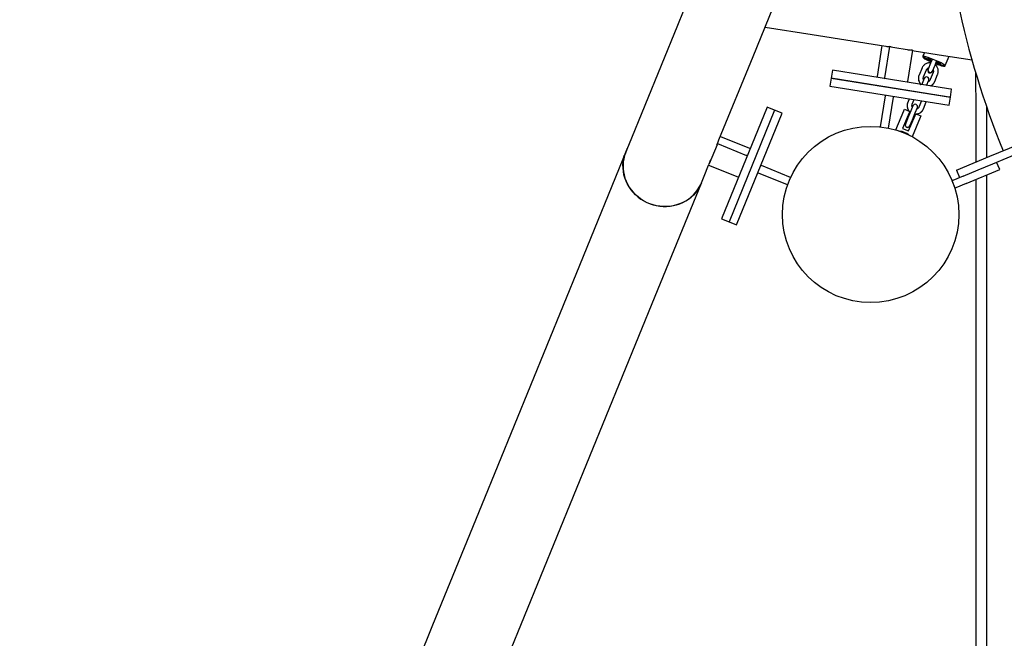
# Model space of a CAD drawing. Units: millimetres. Extents: x 0 to 5115, y 0 to 4200.
# Drawn here: x 1661 to 1784, y 1563 to 1640 of the extents above; entities that cross this region are included whole.
import ezdxf

# ---------------------------------------------------------------- set-up
doc = ezdxf.new("R2010")
doc.units = ezdxf.units.MM
doc.header["$LTSCALE"] = 100
doc.layers.add('SCHWARZ', color=7, linetype='Continuous')
doc.styles.add('SLDTEXTSTYLE3', font='GOTHIC.TTF', dxfattribs={"width": 0.913})
doc.dimstyles.new('SLDDIMSTYLE1', dxfattribs={"dimtxt": 28, "dimasz": 20, "dimexe": 0, "dimexo": 0.0625, "dimgap": 7, "dimtad": 1, "dimdec": 0, "dimrnd": 1e-09, "dimzin": 12, "dimdsep": 46, "dimtxsty": 'SLDTEXTSTYLE3', "dimsah": 1, "dimcen": 0.09, "dimse1": 1, "dimse2": 1, "dimadec": 0, "dimazin": 3, "dimtfac": 1, "dimtdec": 0, "dimtofl": 0, "dimtmove": 0, "dimatfit": 3, "dimfxl": 0, "dimfrac": 2, "dimtolj": 1, "dimtzin": 12, "dimarcsym": 0})

# ---------------------------------------------------------------- blocks, each defined once
blk = doc.blocks.new('_D_7')
at = {"layer": 'SCHWARZ'}
blk.add_line((2287.54, 2226.14), (422.03, 2226.14), dxfattribs=at)
for points in [[(422.03, 2226.14), (442.03, 2222.14), (442.03, 2230.14)], [(2287.54, 2226.14), (2267.54, 2230.14), (2267.54, 2222.14)]]:
    blk.add_solid(points, dxfattribs=at)
at = {"layer": 'SCHWARZ', "insert": (1373.22, 2261.9), "char_height": 28, "attachment_point": 1, "style": 'SLDTEXTSTYLE3'}
blk.add_mtext('1866', dxfattribs=at)
blk = doc.blocks.new('_D_8')
at = {"layer": 'SCHWARZ'}
blk.add_line((2447.54, 851.6), (2447.54, 2048.17), dxfattribs=at)
for points in [[(2447.54, 2048.17), (2443.54, 2028.17), (2451.54, 2028.17)], [(2447.54, 851.6), (2451.54, 871.6), (2443.54, 871.6)]]:
    blk.add_solid(points, dxfattribs=at)
at = {"layer": 'SCHWARZ', "insert": (2411.78, 1507.56), "char_height": 28, "attachment_point": 1, "rotation": 90, "style": 'SLDTEXTSTYLE3'}
blk.add_mtext('1197', dxfattribs=at)
blk = doc.blocks.new('_D_9')
at = {"layer": 'SCHWARZ'}
blk.add_line((2387.54, 1042.52), (2387.54, 1950.28), dxfattribs=at)
for points in [[(2387.54, 1950.28), (2383.54, 1930.28), (2391.54, 1930.28)], [(2387.54, 1042.52), (2391.54, 1062.52), (2383.54, 1062.52)]]:
    blk.add_solid(points, dxfattribs=at)
at = {"layer": 'SCHWARZ', "insert": (2351.78, 1517.64), "char_height": 28, "attachment_point": 1, "rotation": 90, "style": 'SLDTEXTSTYLE3'}
blk.add_mtext('908', dxfattribs=at)

msp = doc.modelspace()

# ---------------------------------------------------------------- linework, layer by layer
at = {"color": 7, "linetype": 'Continuous', "lineweight": 25}
for p, q in [((1748.98, 1654.24), (1742.89, 1639.32)), ((1752.3, 1635.48), (1758.39, 1650.4)), ((1742.89, 1639.32), (1736.81, 1624.4)), ((1753.79, 1639.13), (1759.66, 1638.2)), ((1759.66, 1638.2), (1768.78, 1636.75)), ((1768.32, 1636.82), (1767.71, 1632.97)), ((1769.26, 1636.7), (1768.64, 1632.82)), ((1769.45, 1636.67), (1769.27, 1636.69)), ((1769.41, 1636.65), (1769.42, 1636.67)), ((1769.41, 1636.65), (1771.94, 1636.24)), ((1769.42, 1636.67), (1769.45, 1636.67)), ((1772.1, 1636.25), (1771.48, 1632.37)), ((1771.94, 1636.24), (1771.94, 1636.27)), ((1772.13, 1636.24), (1771.96, 1636.27)), ((1772.09, 1636.22), (1775.44, 1635.69)), ((1772.1, 1636.24), (1772.13, 1636.24)), ((1748.06, 1625.09), (1752.3, 1635.48)), ((1773.41, 1635.5), (1773.39, 1635.44)), ((1773.61, 1635.98), (1773.41, 1635.5)), ((1774.54, 1635.1), (1774.36, 1634.64)), ((1774.91, 1634.41), (1775.1, 1634.87)), ((1775.44, 1635.69), (1779.51, 1635.04)), ((1776.18, 1634.35), (1776.65, 1635.49)), ((1762.17, 1633.75), (1762.01, 1632.76)), ((1776.6, 1631.45), (1762.17, 1633.75)), ((1773.3, 1634.04), (1772.93, 1633.16)), ((1773.49, 1632.93), (1773.85, 1633.81)), ((1774.04, 1633.89), (1774.02, 1633.83)), ((1774.36, 1634.64), (1774.04, 1633.89)), ((1774.58, 1633.6), (1774.6, 1633.66)), ((1774.6, 1633.66), (1774.91, 1634.41)), ((1775.01, 1634.64), (1775.13, 1634.6)), ((1776.16, 1634.3), (1776.18, 1634.35)), ((1762.01, 1632.76), (1761.86, 1631.77)), ((1776.44, 1630.46), (1762.01, 1632.76)), ((1762.01, 1632.76), (1776.83, 1630.4)), ((1772.93, 1633.16), (1772.92, 1633.12)), ((1773.57, 1632.74), (1773.31, 1632.11)), ((1773.86, 1631.88), (1774.13, 1632.51)), ((1774.68, 1633.47), (1774.32, 1632.59)), ((1774.88, 1632.36), (1775.24, 1633.24)), ((1761.86, 1631.77), (1776.67, 1629.41)), ((1773.31, 1632.11), (1773.26, 1631.98)), ((1774.86, 1632.32), (1774.88, 1632.36)), ((1776.98, 1631.39), (1776.6, 1631.45)), ((1776.83, 1630.4), (1776.98, 1631.39)), ((1768.14, 1626.72), (1768.75, 1630.57)), ((1768.75, 1630.57), (1768.77, 1630.67)), ((1769.13, 1626.56), (1769.74, 1630.42)), ((1769.76, 1630.51), (1769.74, 1630.42)), ((1771.71, 1630.2), (1771.53, 1629.76)), ((1772.08, 1629.53), (1772.32, 1630.11)), ((1773.24, 1629.96), (1772.91, 1629.18)), ((1776.83, 1630.4), (1776.44, 1630.46)), ((1776.67, 1629.41), (1776.83, 1630.4)), ((1754.05, 1629.17), (1748.38, 1615.29)), ((1754.97, 1628.8), (1749.31, 1614.91)), ((1754.97, 1628.8), (1754.05, 1629.17)), ((1755.9, 1628.42), (1754.97, 1628.8)), ((1771.05, 1628.72), (1771.12, 1628.91)), ((1771.12, 1628.91), (1771.77, 1628.64)), ((1771.53, 1629.76), (1771.52, 1629.74)), ((1772.16, 1629.33), (1771.9, 1628.7)), ((1772.46, 1628.47), (1772.72, 1629.11)), ((1773.46, 1628.94), (1773.47, 1628.95)), ((1773.47, 1628.95), (1773.83, 1629.83)), ((1773.83, 1629.83), (1773.84, 1629.86)), ((1781.31, 1629.26), (1781.31, 1622.89)), ((1750.23, 1614.53), (1755.9, 1628.42)), ((1770.06, 1626.33), (1771.05, 1628.72)), ((1771.69, 1628.46), (1770.89, 1626.51)), ((1771.54, 1627.82), (1771.23, 1627.07)), ((1771.9, 1628.7), (1771.54, 1627.82)), ((1771.63, 1626.21), (1772.43, 1628.15)), ((1771.77, 1628.64), (1771.69, 1628.46)), ((1771.75, 1628.6), (1771.83, 1628.53)), ((1771.76, 1628.61), (1771.84, 1628.54)), ((1771.79, 1626.84), (1772.1, 1627.6)), ((1773.08, 1627.88), (1772.09, 1625.49)), ((1772.1, 1627.6), (1772.46, 1628.47)), ((1772.38, 1628.31), (1772.5, 1628.31)), ((1772.38, 1628.3), (1772.49, 1628.3)), ((1772.43, 1628.15), (1772.51, 1628.34)), ((1772.51, 1628.34), (1773.16, 1628.07)), ((1773.16, 1628.07), (1773.08, 1627.88)), ((1770.89, 1626.51), (1771.63, 1626.21)), ((1771.23, 1627.07), (1771.23, 1627.07)), ((1771.78, 1626.84), (1771.79, 1626.84)), ((1748.24, 1625.52), (1751.85, 1624.05)), ((1736.55, 1623.77), (1736.61, 1623.92)), ((1736.6, 1623.87), (1736.56, 1623.77)), ((1736.81, 1624.4), (1736.57, 1623.82)), ((1736.59, 1623.87), (1736.58, 1623.85)), ((1736.62, 1623.94), (1736.61, 1623.91)), ((1736.63, 1623.96), (1736.63, 1623.96)), ((1736.64, 1624), (1736.65, 1624.02)), ((1736.64, 1624), (1736.64, 1624)), ((1747.82, 1624.5), (1746.84, 1622.11)), ((1747.85, 1624.64), (1747.78, 1624.48)), ((1747.78, 1624.48), (1747.8, 1624.51)), ((1747.82, 1624.5), (1747.79, 1624.51)), ((1747.86, 1624.65), (1751.49, 1623.17)), ((1781.73, 1623.06), (1785.28, 1624.53)), ((1736.56, 1623.81), (1730.72, 1609.49)), ((1736.25, 1623.01), (1736.23, 1622.97)), ((1736.23, 1622.96), (1736.23, 1622.94)), ((1736.25, 1623.02), (1736.31, 1623.17)), ((1736.29, 1623.12), (1736.25, 1623.02)), ((1736.25, 1623.02), (1736.25, 1623.02)), ((1736.25, 1623.01), (1736.25, 1623.01)), ((1736.29, 1623.12), (1736.28, 1623.1)), ((1736.32, 1623.19), (1736.31, 1623.17)), ((1736.32, 1623.17), (1736.39, 1623.33)), ((1736.38, 1623.28), (1736.32, 1623.14)), ((1736.32, 1623.22), (1736.32, 1623.22)), ((1736.32, 1623.17), (1736.33, 1623.16)), ((1736.34, 1623.25), (1736.35, 1623.27)), ((1736.34, 1623.25), (1736.34, 1623.25)), ((1736.54, 1623.71), (1736.53, 1623.69)), ((1736.55, 1623.75), (1736.54, 1623.72)), ((1736.55, 1623.77), (1736.56, 1623.77)), ((1736.55, 1623.75), (1736.55, 1623.75)), ((1777.57, 1621.33), (1781.73, 1623.06)), ((1782.11, 1622.13), (1785.66, 1623.61)), ((1746.22, 1620.57), (1746.78, 1621.96)), ((1746.81, 1622.11), (1746.75, 1621.94)), ((1746.75, 1621.94), (1746.76, 1621.97)), ((1746.76, 1621.97), (1750.4, 1620.49)), ((1746.84, 1622.11), (1746.82, 1622.12)), ((1753.25, 1621.94), (1753.35, 1621.9)), ((1756.96, 1620.43), (1753.35, 1621.9)), ((1778.8, 1619.68), (1782.96, 1621.4)), ((1780.26, 1621.37), (1782.11, 1622.13)), ((1782.96, 1621.4), (1782.57, 1622.32)), ((1745.88, 1619.74), (1746.22, 1620.57)), ((1752.97, 1620.97), (1752.88, 1621.01)), ((1756.58, 1619.5), (1752.97, 1620.97)), ((1778.42, 1620.6), (1777.12, 1620.06)), ((1777.57, 1621.33), (1777.95, 1620.41)), ((1778.42, 1620.6), (1780.26, 1621.37)), ((1781.31, 1620.72), (1781.31, 1487.42)), ((1740.13, 1605.65), (1745.87, 1619.73)), ((1777.41, 1619.1), (1777.03, 1620.02)), ((1777.04, 1620.03), (1777.12, 1620.06)), ((1777.41, 1619.1), (1777.38, 1619.09)), ((1777.51, 1619.14), (1777.41, 1619.1)), ((1778.8, 1619.68), (1777.51, 1619.14)), ((1748.38, 1615.29), (1749.31, 1614.91)), ((1749.31, 1614.91), (1750.23, 1614.53)), ((1730.72, 1609.49), (1724.63, 1594.57)), ((1734.04, 1590.73), (1740.13, 1605.65)), ((1724.63, 1594.57), (1718.55, 1579.65)), ((1727.95, 1575.81), (1734.04, 1590.73)), ((1718.55, 1579.65), (1712.46, 1564.73)), ((1721.87, 1560.89), (1727.95, 1575.81)), ((1712.46, 1564.73), (1706.37, 1549.82))]:
    msp.add_line(p, q, dxfattribs=at)
at = {"color": 7, "linetype": 'Continuous', "lineweight": 25, "flags": 128}
for points in [[(1773.43, 1635.47), (1773.4, 1635.45), (1773.39, 1635.42), (1773.41, 1635.38), (1773.46, 1635.33), (1773.54, 1635.26), (1773.66, 1635.19), (1773.8, 1635.1), (1773.96, 1635.02), (1774.14, 1634.92), (1774.33, 1634.83), (1774.42, 1634.79)], [(1775.43, 1634.56), (1775.61, 1634.49), (1775.77, 1634.44), (1775.91, 1634.4), (1776.02, 1634.37), (1776.11, 1634.35), (1776.16, 1634.35), (1776.18, 1634.36), (1776.17, 1634.38), (1776.13, 1634.41), (1776.06, 1634.46), (1775.95, 1634.52), (1775.82, 1634.59), (1775.67, 1634.67), (1775.49, 1634.75), (1775.3, 1634.83), (1775.1, 1634.92), (1774.89, 1635.01), (1774.68, 1635.1), (1774.47, 1635.18), (1774.27, 1635.26), (1774.08, 1635.33), (1773.9, 1635.39), (1773.75, 1635.44), (1773.63, 1635.47), (1773.53, 1635.5), (1773.46, 1635.51), (1773.42, 1635.51), (1773.41, 1635.49), (1773.44, 1635.46), (1773.5, 1635.42), (1773.59, 1635.36), (1773.7, 1635.3), (1773.85, 1635.23), (1774.01, 1635.15), (1774.2, 1635.06), (1774.39, 1634.97), (1774.48, 1634.94)], [(1774.15, 1635.24), (1774.11, 1635.25), (1774.03, 1635.27), (1773.98, 1635.28), (1773.97, 1635.27), (1773.99, 1635.24), (1774.04, 1635.21), (1774.12, 1635.16), (1774.24, 1635.1), (1774.37, 1635.04), (1774.49, 1634.98)], [(1774.56, 1635.09), (1774.5, 1635.12), (1774.35, 1635.17), (1774.22, 1635.22), (1774.11, 1635.25), (1774.03, 1635.27), (1773.98, 1635.28), (1773.97, 1635.27), (1773.99, 1635.24), (1774.04, 1635.21), (1774.08, 1635.19)], [(1775.63, 1634.58), (1775.62, 1634.6), (1775.59, 1634.63), (1775.52, 1634.67), (1775.42, 1634.72), (1775.3, 1634.78), (1775.15, 1634.85), (1775.08, 1634.88)], [(1774.97, 1634.56), (1775.17, 1634.49), (1775.37, 1634.42)], [(1775.03, 1634.71), (1775.23, 1634.63), (1775.43, 1634.56)], [(1775.05, 1634.75), (1775.18, 1634.7), (1775.32, 1634.65), (1775.44, 1634.61), (1775.53, 1634.59), (1775.6, 1634.58), (1775.63, 1634.58), (1775.62, 1634.6), (1775.59, 1634.63), (1775.54, 1634.66)], [(1775.37, 1634.42), (1775.55, 1634.37), (1775.72, 1634.32), (1775.86, 1634.29), (1775.98, 1634.27), (1776.07, 1634.26), (1776.13, 1634.27), (1776.16, 1634.3), (1776.16, 1634.33), (1776.15, 1634.35)], [(1775.58, 1634.58), (1775.6, 1634.58), (1775.62, 1634.58)], [(1767.72, 1632.86), (1767.72, 1632.87), (1767.71, 1632.87), (1767.71, 1632.88), (1767.7, 1632.9), (1767.7, 1632.91), (1767.7, 1632.93), (1767.7, 1632.95), (1767.71, 1632.97)], [(1768.64, 1632.82), (1768.64, 1632.8), (1768.64, 1632.78), (1768.64, 1632.76), (1768.64, 1632.75), (1768.64, 1632.73), (1768.65, 1632.72), (1768.65, 1632.72), (1768.66, 1632.71)], [(1771.43, 1632.27), (1771.44, 1632.27), (1771.45, 1632.28), (1771.45, 1632.29), (1771.46, 1632.3), (1771.47, 1632.31), (1771.47, 1632.33), (1771.48, 1632.35), (1771.48, 1632.37)], [(1751.85, 1624.05), (1751.87, 1624.04), (1751.88, 1624.03), (1751.9, 1624.02), (1751.91, 1624.01), (1751.92, 1624), (1751.93, 1624), (1751.93, 1623.99), (1751.93, 1623.98)], [(1745.87, 1619.73), (1745.79, 1619.55), (1745.61, 1619.19), (1745.39, 1618.85), (1745.15, 1618.53), (1744.88, 1618.23), (1744.58, 1617.95), (1744.26, 1617.7), (1743.91, 1617.48), (1743.55, 1617.29), (1743.17, 1617.13), (1742.78, 1617), (1742.37, 1616.9), (1741.96, 1616.83), (1741.54, 1616.8), (1741.12, 1616.81), (1740.7, 1616.84), (1740.28, 1616.91), (1739.87, 1617.02), (1739.46, 1617.15), (1739.07, 1617.32), (1738.7, 1617.52), (1738.34, 1617.74), (1738, 1618), (1737.68, 1618.28), (1737.39, 1618.58), (1737.13, 1618.9), (1736.89, 1619.25), (1736.68, 1619.61), (1736.51, 1619.98), (1736.36, 1620.37), (1736.25, 1620.76), (1736.18, 1621.17), (1736.14, 1621.57), (1736.13, 1621.98), (1736.16, 1622.38), (1736.23, 1622.78), (1736.32, 1623.17)], [(1736.32, 1623.14), (1736.22, 1622.75), (1736.16, 1622.35), (1736.14, 1621.95), (1736.14, 1621.54), (1736.19, 1621.14), (1736.27, 1620.74), (1736.38, 1620.35), (1736.53, 1619.96), (1736.7, 1619.59), (1736.91, 1619.23), (1737.15, 1618.89), (1737.42, 1618.57), (1737.71, 1618.27), (1738.03, 1617.99), (1738.37, 1617.74), (1738.73, 1617.52), (1739.1, 1617.32), (1739.49, 1617.16), (1739.9, 1617.03), (1740.31, 1616.92), (1740.72, 1616.86), (1741.14, 1616.82), (1741.56, 1616.82), (1741.98, 1616.85), (1742.39, 1616.92), (1742.8, 1617.02), (1743.19, 1617.15), (1743.57, 1617.31), (1743.93, 1617.5), (1744.27, 1617.72), (1744.59, 1617.97), (1744.89, 1618.25), (1745.16, 1618.55), (1745.4, 1618.87), (1745.62, 1619.2), (1745.8, 1619.56), (1745.88, 1619.74)], [(1751.57, 1623.1), (1751.57, 1623.11), (1751.57, 1623.12), (1751.56, 1623.13), (1751.55, 1623.14), (1751.54, 1623.15), (1751.53, 1623.16), (1751.51, 1623.16), (1751.49, 1623.17)], [(1750.4, 1620.49), (1750.41, 1620.48), (1750.43, 1620.47), (1750.45, 1620.47), (1750.46, 1620.47), (1750.48, 1620.47), (1750.49, 1620.47), (1750.5, 1620.47), (1750.5, 1620.48)]]:
    msp.add_lwpolyline(points, dxfattribs=at)
at = {"color": 7, "linetype": 'Continuous', "lineweight": 25}
msp.add_circle((1766.91, 1615.82), 10.96, dxfattribs=at)
msp.add_circle((1766.91, 1615.82), 10.96, dxfattribs=at)
for centre, radius, start, end in [((1885.16, 1664.91), 109.8, 181.7992, 202.0233), ((1769.5, 1641.25), 4.56, 260.9598, 267.2175), ((1772.18, 1640.83), 4.56, 260.9598, 267.2175), ((1775.01, 1636.35), 1.58, 227.8744, 249.1465), ((1775.03, 1636.39), 1.62, 228.4707, 249.1215), ((1774.3, 1633.72), 0.3, 157.57, 337.57), ((1774.32, 1633.77), 0.3, 157.57, 337.57), ((1775.65, 1636.08), 1.58, 245.9936, 267.2657), ((1775.59, 1635.67), 1.17, 246.7787, 268.9822), ((1773.85, 1632.63), 0.3, 337.57, 157.57), ((1772.44, 1629.22), 0.3, 337.57, 157.57), ((1771.51, 1626.96), 0.3, 157.57, 337.57), ((1771.51, 1626.95), 0.3, 157.57, 337.57), ((1743.84, 1626.81), 4.56, 331.5381, 337.8021), ((1770.4, 1624.28), 1.9, 48.5973, 86.5428), ((1740.86, 1622.29), 4.55, 157.9129, 159.9247), ((1740.87, 1622.3), 4.55, 158.6309, 159.9247), ((1740.91, 1622.4), 4.55, 160.6226, 161.2083), ((1740.57, 1621.56), 4.56, 161.2083, 162.0607), ((1740.54, 1621.5), 4.55, 160.5113, 161.2083), ((1740.56, 1621.54), 4.56, 161.2083, 162.0607), ((1740.56, 1621.54), 4.55, 157.9129, 159.9247), ((1740.56, 1621.56), 4.55, 158.6309, 159.9247), ((1740.6, 1621.65), 4.55, 160.6226, 161.2083), ((1740.79, 1622.1), 4.55, 157.8029, 160.1862), ((1740.78, 1622.09), 4.55, 157.8029, 160.1862), ((1740.86, 1622.28), 4.56, 161.2083, 162.0607), ((1740.87, 1622.3), 4.56, 161.2083, 162.0607), ((1740.85, 1622.25), 4.55, 160.5113, 161.2083), ((1742.81, 1624.28), 4.56, 331.5381, 337.8021)]:
    msp.add_arc(centre, radius, start, end, dxfattribs=at)
for centre, ratio, start_param, end_param in [((1741.34, 1622.07), 0.482278, 3.155274, 3.176652), ((1741.36, 1622.1), 0.498331, 3.186346, 3.188186), ((1741.35, 1622.1), 0.487318, 3.14341, 3.176652), ((1741.04, 1621.33), 0.482278, 3.155274, 3.176652), ((1741.05, 1621.36), 0.498331, 3.186346, 3.188186), ((1741.05, 1621.35), 0.487318, 3.14341, 3.176652)]:
    msp.add_ellipse(centre, major_axis=(4.7, -1.92), ratio=ratio, start_param=start_param, end_param=end_param, dxfattribs=at)
for points, knots in [([(1774.37, 1634.68), (1774.32, 1634.68), (1774.2, 1634.69), (1774.03, 1634.66), (1773.85, 1634.61), (1773.69, 1634.52), (1773.55, 1634.41), (1773.42, 1634.27), (1773.34, 1634.15), (1773.31, 1634.06), (1773.3, 1634.04)], [0, 0, 0, 0, 0.1223936, 0.2581122, 0.393815, 0.5294944, 0.6651459, 0.8007678, 0.9363625, 1, 1, 1, 1]), ([(1773.83, 1633.76), (1773.84, 1633.78), (1773.86, 1633.82), (1773.92, 1633.9), (1774, 1633.97), (1774.06, 1633.99), (1774.09, 1634)], [0, 0, 0, 0, 0.128314, 0.446702, 0.765428, 1, 1, 1, 1]), ([(1773.85, 1633.81), (1773.86, 1633.82), (1773.88, 1633.87), (1773.94, 1633.95), (1774.02, 1634.02), (1774.09, 1634.05), (1774.11, 1634.06)], [0, 0, 0, 0, 0.128727, 0.446495, 0.764908, 1, 1, 1, 1]), ([(1774.65, 1633.77), (1774.66, 1633.75), (1774.69, 1633.69), (1774.7, 1633.58), (1774.69, 1633.49), (1774.67, 1633.43), (1774.66, 1633.42)], [0, 0, 0, 0, 0.218229, 0.534002, 0.851329, 1, 1, 1, 1]), ([(1774.67, 1633.83), (1774.68, 1633.8), (1774.71, 1633.74), (1774.72, 1633.63), (1774.71, 1633.54), (1774.69, 1633.48), (1774.68, 1633.47)], [0, 0, 0, 0, 0.225275, 0.542827, 0.860889, 1, 1, 1, 1]), ([(1775.24, 1633.24), (1775.25, 1633.27), (1775.28, 1633.36), (1775.31, 1633.52), (1775.32, 1633.7), (1775.29, 1633.88), (1775.23, 1634.06), (1775.14, 1634.22), (1775.04, 1634.35), (1774.96, 1634.42), (1774.92, 1634.45)], [0, 0, 0, 0, 0.084005, 0.219506, 0.355106, 0.49071, 0.62633, 0.761972, 0.897643, 1, 1, 1, 1]), ([(1772.92, 1633.12), (1772.9, 1633.09), (1772.87, 1632.99), (1772.84, 1632.84), (1772.84, 1632.66), (1772.86, 1632.48), (1772.92, 1632.3), (1773.01, 1632.15), (1773.08, 1632.05), (1773.13, 1632), (1773.13, 1632)], [0, 0, 0, 0, 0.093373, 0.243645, 0.394013, 0.544399, 0.694837, 0.845354, 0.995967, 1, 1, 1, 1]), ([(1772.93, 1633.16), (1772.92, 1633.13), (1772.89, 1633.04), (1772.86, 1632.88), (1772.85, 1632.7), (1772.88, 1632.52), (1772.94, 1632.34), (1773.03, 1632.18), (1773.11, 1632.06), (1773.18, 1632.01), (1773.2, 1631.99)], [0, 0, 0, 0, 0.087917, 0.229727, 0.371642, 0.513561, 0.655496, 0.797455, 0.939444, 1, 1, 1, 1]), ([(1773.5, 1632.57), (1773.49, 1632.6), (1773.46, 1632.66), (1773.45, 1632.77), (1773.46, 1632.87), (1773.48, 1632.92), (1773.49, 1632.93)], [0, 0, 0, 0, 0.225275, 0.542827, 0.860889, 1, 1, 1, 1]), ([(1774.32, 1632.59), (1774.31, 1632.58), (1774.29, 1632.53), (1774.23, 1632.45), (1774.15, 1632.38), (1774.08, 1632.35), (1774.06, 1632.34)], [0, 0, 0, 0, 0.128727, 0.446495, 0.764908, 1, 1, 1, 1]), ([(1779.96, 1633.49), (1779.96, 1633.34), (1779.96, 1632.91), (1779.96, 1632.18), (1779.96, 1631.32), (1779.97, 1630.47), (1779.97, 1629.6), (1779.97, 1628.77), (1779.97, 1627.96), (1779.97, 1627.22), (1779.97, 1626.54), (1779.97, 1625.91), (1779.97, 1625.36), (1779.97, 1624.86), (1779.97, 1624.38), (1779.97, 1623.84), (1779.97, 1623.24), (1779.97, 1622.73), (1779.97, 1622.42), (1779.97, 1622.33)], [0, 0, 0, 0, 0.041579, 0.115441, 0.194078, 0.272765, 0.3463, 0.425578, 0.497841, 0.563632, 0.624638, 0.68098, 0.732657, 0.771334, 0.81453, 0.862979, 0.91668, 0.975634, 1, 1, 1, 1]), ([(1774.34, 1631.81), (1774.39, 1631.83), (1774.49, 1631.88), (1774.62, 1631.99), (1774.75, 1632.13), (1774.83, 1632.25), (1774.86, 1632.34), (1774.88, 1632.36)], [0, 0, 0, 0, 0.198381, 0.429496, 0.66056, 0.891578, 1, 1, 1, 1]), ([(1774.38, 1631.8), (1774.41, 1631.82), (1774.49, 1631.86), (1774.61, 1631.95), (1774.73, 1632.09), (1774.81, 1632.21), (1774.85, 1632.29), (1774.86, 1632.32)], [0, 0, 0, 0, 0.124341, 0.377487, 0.630462, 0.883279, 1, 1, 1, 1]), ([(1771.52, 1629.74), (1771.51, 1629.7), (1771.47, 1629.61), (1771.44, 1629.46), (1771.44, 1629.28), (1771.47, 1629.1), (1771.53, 1628.92), (1771.6, 1628.78), (1771.67, 1628.7), (1771.69, 1628.67)], [0, 0, 0, 0, 0.098813, 0.25784, 0.416969, 0.576116, 0.735319, 0.894605, 1, 1, 1, 1]), ([(1771.53, 1629.76), (1771.51, 1629.72), (1771.48, 1629.63), (1771.45, 1629.47), (1771.45, 1629.29), (1771.47, 1629.11), (1771.53, 1628.94), (1771.61, 1628.78), (1771.68, 1628.7), (1771.71, 1628.66)], [0, 0, 0, 0, 0.096417, 0.25194, 0.407577, 0.563219, 0.718878, 0.874563, 1, 1, 1, 1]), ([(1772.1, 1629.17), (1772.08, 1629.19), (1772.05, 1629.25), (1772.04, 1629.36), (1772.06, 1629.46), (1772.08, 1629.51), (1772.08, 1629.53)], [0, 0, 0, 0, 0.225275, 0.542827, 0.860889, 1, 1, 1, 1]), ([(1772.57, 1628.31), (1772.63, 1628.32), (1772.74, 1628.33), (1772.91, 1628.39), (1773.07, 1628.47), (1773.22, 1628.58), (1773.34, 1628.72), (1773.42, 1628.85), (1773.46, 1628.93), (1773.47, 1628.95)], [0, 0, 0, 0, 0.145975, 0.302189, 0.458377, 0.614532, 0.770654, 0.926744, 1, 1, 1, 1]), ([(1772.59, 1628.3), (1772.64, 1628.31), (1772.75, 1628.32), (1772.91, 1628.37), (1773.07, 1628.46), (1773.21, 1628.57), (1773.33, 1628.71), (1773.41, 1628.83), (1773.45, 1628.91), (1773.46, 1628.94)], [0, 0, 0, 0, 0.127586, 0.287526, 0.447384, 0.607141, 0.76679, 0.926339, 1, 1, 1, 1]), ([(1772.91, 1629.18), (1772.91, 1629.17), (1772.88, 1629.12), (1772.83, 1629.04), (1772.74, 1628.97), (1772.68, 1628.95), (1772.65, 1628.94)], [0, 0, 0, 0, 0.128727, 0.446495, 0.764908, 1, 1, 1, 1]), ([(1736.5, 1623.65), (1736.49, 1623.61), (1736.47, 1623.55), (1736.44, 1623.45), (1736.41, 1623.37), (1736.39, 1623.31), (1736.38, 1623.29), (1736.38, 1623.28)], [0, 0, 0, 0, 0.214857, 0.429698, 0.644877, 0.859858, 1, 1, 1, 1]), ([(1736.39, 1623.33), (1736.4, 1623.34), (1736.4, 1623.36), (1736.43, 1623.42), (1736.45, 1623.5), (1736.48, 1623.57), (1736.49, 1623.61), (1736.5, 1623.63)], [0, 0, 0, 0, 0.213952, 0.427887, 0.642302, 0.857339, 1, 1, 1, 1]), ([(1779.98, 1620.16), (1779.98, 1619.97), (1779.98, 1619.58), (1779.98, 1618.99), (1779.98, 1618.44), (1779.98, 1617.94), (1779.98, 1617.47), (1779.98, 1617), (1779.98, 1616.48), (1779.98, 1615.92), (1779.98, 1615.28), (1779.98, 1614.58), (1779.98, 1613.81), (1779.98, 1612.96), (1779.98, 1612.09), (1779.98, 1611.26), (1779.98, 1610.5), (1779.98, 1609.82), (1779.98, 1609.22), (1779.98, 1608.67), (1779.98, 1608.14), (1779.98, 1607.52), (1779.98, 1606.79), (1779.98, 1605.95), (1779.98, 1605.06), (1779.99, 1604.13), (1779.99, 1603.15), (1779.99, 1602.16), (1779.99, 1601.2), (1779.99, 1600.32), (1779.99, 1599.59), (1779.99, 1598.93), (1779.99, 1598.32), (1779.99, 1597.65), (1779.99, 1596.92), (1779.99, 1596.03), (1779.99, 1595.02), (1779.99, 1593.9), (1779.99, 1592.81), (1779.99, 1591.79), (1779.99, 1590.84), (1779.99, 1590.05), (1779.99, 1589.36), (1779.99, 1588.73), (1779.99, 1588.03), (1779.99, 1587.27), (1779.99, 1586.48), (1779.99, 1585.56), (1779.99, 1584.57), (1779.99, 1583.5), (1779.99, 1582.64), (1779.99, 1581.95), (1779.99, 1581.41), (1779.99, 1580.89), (1779.99, 1580.35), (1779.99, 1579.78), (1779.99, 1579.16), (1779.99, 1578.46), (1779.99, 1577.72), (1779.99, 1576.88), (1779.99, 1576), (1779.99, 1575.12), (1779.99, 1574.32), (1779.99, 1573.59), (1779.99, 1572.89), (1779.99, 1572.22), (1779.98, 1571.61), (1779.98, 1571.03), (1779.98, 1570.46), (1779.98, 1569.81), (1779.98, 1569.09), (1779.98, 1568.31), (1779.98, 1567.51), (1779.98, 1566.74), (1779.98, 1566.03), (1779.98, 1565.37), (1779.98, 1564.78), (1779.98, 1564.22), (1779.98, 1563.7), (1779.98, 1563.18), (1779.98, 1562.68), (1779.98, 1562.18), (1779.98, 1561.66), (1779.98, 1561.09), (1779.98, 1560.44), (1779.98, 1559.71), (1779.98, 1558.93), (1779.98, 1558.13), (1779.98, 1557.35), (1779.97, 1556.64), (1779.97, 1555.99), (1779.97, 1555.39), (1779.97, 1554.84), (1779.97, 1554.31), (1779.97, 1553.8), (1779.97, 1553.29), (1779.97, 1552.79), (1779.97, 1552.29), (1779.97, 1551.77), (1779.97, 1551.18), (1779.97, 1550.54), (1779.97, 1549.84), (1779.97, 1549.02), (1779.97, 1548.14), (1779.97, 1547.24), (1779.96, 1546.42), (1779.96, 1545.68), (1779.96, 1544.98), (1779.96, 1544.32), (1779.96, 1543.71), (1779.96, 1543.14), (1779.96, 1542.59), (1779.96, 1541.99), (1779.96, 1541.31), (1779.96, 1540.58), (1779.96, 1539.82), (1779.95, 1538.97), (1779.95, 1538.08), (1779.95, 1537.16), (1779.95, 1536.31), (1779.95, 1535.52), (1779.95, 1534.82), (1779.95, 1534.19), (1779.95, 1533.61), (1779.95, 1533), (1779.95, 1532.32), (1779.94, 1531.5), (1779.94, 1530.58), (1779.94, 1529.57), (1779.94, 1528.6), (1779.94, 1527.68), (1779.94, 1527.05), (1779.94, 1526.73), (1779.94, 1526.7)], [0, 0, 0, 0, 0.006082, 0.012805, 0.018785, 0.023933, 0.028808, 0.033837, 0.03902, 0.045392, 0.052064, 0.059498, 0.067767, 0.07687, 0.086808, 0.095613, 0.103678, 0.110954, 0.117439, 0.123136, 0.128645, 0.134459, 0.142949, 0.152013, 0.161548, 0.17148, 0.181999, 0.192922, 0.203369, 0.212735, 0.22102, 0.227072, 0.233662, 0.240851, 0.248639, 0.256957, 0.269255, 0.28125, 0.292942, 0.304054, 0.314202, 0.323386, 0.32946, 0.336251, 0.343757, 0.351979, 0.360673, 0.369031, 0.381356, 0.392695, 0.403149, 0.409125, 0.414885, 0.42043, 0.425892, 0.431983, 0.438681, 0.446088, 0.454204, 0.462656, 0.472918, 0.482332, 0.490899, 0.498638, 0.506006, 0.513181, 0.520164, 0.525615, 0.531731, 0.538638, 0.546336, 0.554827, 0.563669, 0.571927, 0.579555, 0.586572, 0.592976, 0.598787, 0.60438, 0.60981, 0.615178, 0.620483, 0.625831, 0.631977, 0.638924, 0.646673, 0.655224, 0.664099, 0.672367, 0.680005, 0.687012, 0.693389, 0.699158, 0.704726, 0.710238, 0.715694, 0.721095, 0.726111, 0.731711, 0.737956, 0.744847, 0.752383, 0.760439, 0.77104, 0.780711, 0.789452, 0.797263, 0.804535, 0.811662, 0.818644, 0.824037, 0.829833, 0.836321, 0.843503, 0.851378, 0.859822, 0.867985, 0.878662, 0.888466, 0.897397, 0.90578, 0.91384, 0.919946, 0.92593, 0.932461, 0.939688, 0.947612, 0.958608, 0.969461, 0.979828, 0.98971, 0.9991, 1, 1, 1, 1])]:
    msp.add_open_spline(points, degree=3, knots=knots, dxfattribs=at)

# ---------------------------------------------------------------- dimensions: what is measured, and where the dimension line sits
at = {"layer": 'SCHWARZ'}
dim = msp.add_linear_dim(base=(2287.54, 2226.14), p1=(422.03, 1721.97), p2=(2287.54, 988.54), dimstyle='SLDDIMSTYLE1', dxfattribs=at)
dim.commit()
dim.dimension.update_dxf_attribs({"geometry": '_D_7', "text_midpoint": (1414.6, 2226.14), "dimtype": 160})
for base, p1, p2, picture, middle in [((2447.54, 2048.17), (2140.26, 851.6), (1535.84, 2048.17), '_D_8', (2447.54, 1548.94)), ((2387.54, 1950.28), (2094.61, 1042.52), (1693.27, 1950.28), '_D_9', (2387.54, 1548.67))]:
    dim = msp.add_linear_dim(base=base, p1=p1, p2=p2, angle=90, dimstyle='SLDDIMSTYLE1', dxfattribs=at)
    dim.commit()
    dim.dimension.update_dxf_attribs({"geometry": picture, "text_midpoint": middle, "dimtype": 160})

doc.saveas('drawing.dxf')
